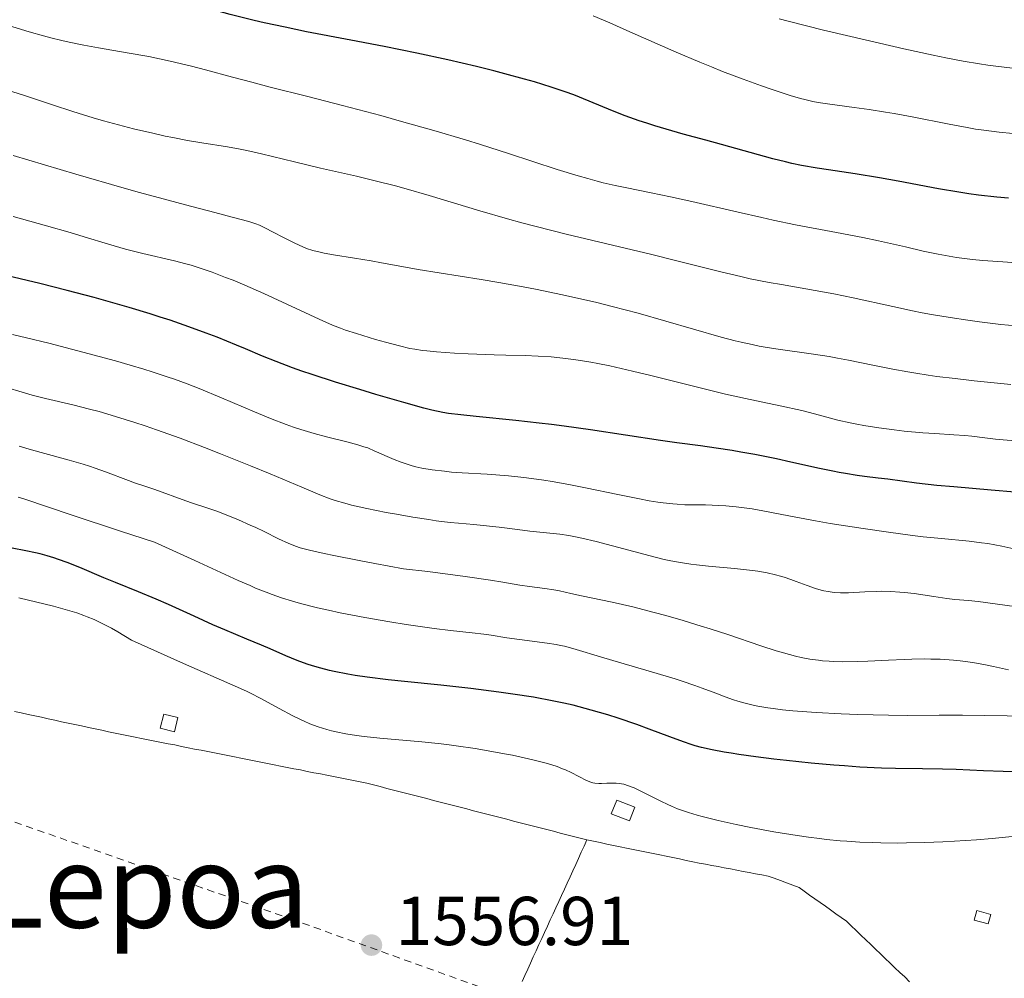
# Model space of a CAD drawing. Units: metres. Extents: x 664788 to 667366, y 4758173 to 4759775.
# Drawn here: x 665453 to 665596, y 4758581 to 4758720 of the extents above; entities that cross this region are included whole.
import ezdxf
from ezdxf.enums import TextEntityAlignment as Align

# ---------------------------------------------------------------- set-up
doc = ezdxf.new("R2010")
doc.units = ezdxf.units.M
doc.header["$MEASUREMENT"] = 0
doc.linetypes.add('DGN Style 2', pattern=[1.739922, 1.043953, -0.695969])
for name, color, linetype, lineweight in [('Caseta-cabaña', 1, 'Continuous', 0), ('Cota de punto acotado terreno', 7, 'Continuous', 0), ('Curva de nivel directora', 30, 'Continuous', 30), ('Curva de nivel intermedia', 30, 'Continuous', 0), ('Límite de municipio', 7, 'Continuous', 0), ('Límite de Nación', 7, 'Continuous', 0), ('Punto acotado terreno (símbolo)', 7, 'Continuous', 0), ('Tela metálica o alambrada', 7, 'DGN Style 2', 0), ('Texto de Depresión pequeña', 7, 'Continuous', 0)]:
    doc.layers.add(name, color=color, linetype=linetype, lineweight=lineweight)
doc.styles.add('Style-Arial', font='arial.ttf')

# ---------------------------------------------------------------- blocks, each defined once
blk = doc.blocks.new('5PATER')
at = {"layer": 'Punto acotado terreno (símbolo)', "linetype": 'Continuous', "lineweight": 0}
h = blk.add_hatch(color=51, dxfattribs=at)
edge = h.paths.add_edge_path()
edge.add_ellipse((0, 0), major_axis=(-0.11, -0.111), ratio=0.999422, start_angle=0, end_angle=360)

msp = doc.modelspace()

# ---------------------------------------------------------------- linework, layer by layer
at = {"layer": 'Caseta-cabaña', "color": 1, "linetype": 'Continuous', "lineweight": 0, "flags": 128}
for points, elevation in [([(665476.02, 4758619.15), (665475.51, 4758617.11), (665473.46, 4758617.62), (665473.97, 4758619.66), (665476.02, 4758619.15)], 1557.69), ([(665542.27, 4758606.19), (665541.49, 4758604.19), (665538.87, 4758605.2), (665539.65, 4758607.2), (665542.27, 4758606.19)], 1555.83)]:
    msp.add_lwpolyline(points, close=True, dxfattribs=dict(at, elevation=elevation))
for points, elevation in [([(665473.97, 4758619.66), (665473.46, 4758617.62), (665475.51, 4758617.11), (665476.02, 4758619.15), (665473.97, 4758619.66)], 1557.69), ([(665539.65, 4758607.2), (665538.87, 4758605.2), (665541.49, 4758604.19), (665542.27, 4758606.19), (665539.65, 4758607.2)], 1555.83)]:
    msp.add_lwpolyline(points, dxfattribs=dict(at, elevation=elevation))
at = {"layer": 'Caseta-cabaña', "color": 1, "linetype": 'Continuous', "lineweight": 0}
msp.add_polyline3d([(665593.88, 4758590.64, 1559.09), (665593.49, 4758589.25, 1559.32), (665591.49, 4758589.8, 1558.85), (665591.88, 4758591.2, 1558.62)], close=True, dxfattribs=at)
msp.add_polyline3d([(665591.88, 4758591.2, 1558.62), (665591.49, 4758589.8, 1558.85), (665593.49, 4758589.25, 1559.32), (665593.88, 4758590.64, 1559.09), (665591.88, 4758591.2, 1558.62)], dxfattribs=at)
at = {"layer": 'Curva de nivel directora', "color": 30, "linetype": 'Continuous', "lineweight": 30, "flags": 128}
for points, elevation in [([(665508.32, 4758715.92), (665505.95, 4758716.4), (665501.11, 4758717.32), (665494.68, 4758718.54), (665491.56, 4758719.18), (665488.54, 4758719.83), (665487.09, 4758720.17), (665484.98, 4758720.69), (665483.62, 4758721.04), (665480.98, 4758721.78), (665477.19, 4758722.91), (665469.84, 4758725.22), (665464.26, 4758726.89), (665457.46, 4758728.86), (665454.72, 4758729.66), (665452.58, 4758730.3)], 1500), ([(665596.44, 4758694.4), (665594.77, 4758694.56), (665592.09, 4758694.86), (665590.69, 4758695.05), (665589.25, 4758695.27), (665586.29, 4758695.78), (665580.44, 4758696.89), (665577.76, 4758697.38), (665574.24, 4758697.97), (665570.38, 4758698.54), (665568.72, 4758698.79), (665566.44, 4758699.18), (665565.03, 4758699.47), (665564.11, 4758699.68), (665562.29, 4758700.13), (665554.86, 4758702.22), (665552.59, 4758702.84), (665549.29, 4758703.72), (665547.62, 4758704.19), (665545.17, 4758704.91), (665544.02, 4758705.28), (665542.92, 4758705.64), (665540.9, 4758706.37), (665539.05, 4758707.1), (665535.66, 4758708.5), (665533.42, 4758709.39), (665532.2, 4758709.83), (665530.15, 4758710.53), (665527.71, 4758711.28), (665526.3, 4758711.68), (665523.44, 4758712.46), (665521.85, 4758712.86), (665519.3, 4758713.5), (665515.14, 4758714.47), (665510.66, 4758715.45), (665508.32, 4758715.92)], 1500), ([(665583.14, 4758653.13), (665578.96, 4758653.69), (665577.58, 4758653.86), (665575.59, 4758654.1), (665574.51, 4758654.25), (665572.81, 4758654.52), (665571.91, 4758654.68), (665570.97, 4758654.85), (665569.03, 4758655.26), (665564.91, 4758656.18), (665562.8, 4758656.64), (665559.67, 4758657.27), (665557.66, 4758657.63), (665556.4, 4758657.84), (665554.08, 4758658.2), (665551.81, 4758658.51), (665548.36, 4758658.96), (665546, 4758659.3), (665535.84, 4758660.84), (665532.05, 4758661.38), (665530.19, 4758661.62), (665528.4, 4758661.84), (665525.01, 4758662.22), (665519.28, 4758662.78), (665517.05, 4758663.01), (665515.25, 4758663.24), (665514.45, 4758663.37), (665512.86, 4758663.7), (665511.7, 4758663.99), (665508.78, 4758664.8), (665504.73, 4758665.99), (665502.42, 4758666.68), (665498.88, 4758667.78), (665495.51, 4758668.86), (665493.99, 4758669.37), (665492.62, 4758669.85), (665490.27, 4758670.74), (665488.27, 4758671.55), (665485.81, 4758672.59), (665484.54, 4758673.13), (665481.7, 4758674.27), (665480.13, 4758674.86), (665477.6, 4758675.78), (665474.88, 4758676.72), (665473.46, 4758677.19), (665471.99, 4758677.66), (665468.97, 4758678.58), (665465.91, 4758679.46), (665463.89, 4758680.03), (665459.99, 4758681.06), (665456, 4758682.05), (665451.34, 4758683.17)], 1525), ([(665597.4, 4758651.8), (665593.96, 4758652.09), (665588.53, 4758652.57), (665586.05, 4758652.8), (665583.14, 4758653.13)], 1525), ([(665534.23, 4758620.71), (665533.34, 4758620.93), (665531.96, 4758621.24), (665530.54, 4758621.54), (665527.6, 4758622.09), (665524.58, 4758622.57), (665522.54, 4758622.86), (665518.5, 4758623.37), (665514.15, 4758623.84), (665508.86, 4758624.36), (665506.53, 4758624.61), (665503.48, 4758625), (665501.72, 4758625.26), (665500.64, 4758625.45), (665498.68, 4758625.84), (665498.01, 4758625.99), (665496.73, 4758626.31), (665495.53, 4758626.66), (665494.77, 4758626.9), (665493.3, 4758627.43), (665491.68, 4758628.1), (665489.41, 4758629.1), (665488.15, 4758629.65), (665486.03, 4758630.53), (665482.83, 4758631.87), (665481.09, 4758632.61), (665478.36, 4758633.84), (665474.66, 4758635.52), (665472.86, 4758636.31), (665470.29, 4758637.38), (665466.97, 4758638.71), (665465.3, 4758639.4), (665461.8, 4758640.88), (665459.96, 4758641.61), (665458.69, 4758642.07), (665458.05, 4758642.29), (665457.05, 4758642.59), (665456.04, 4758642.86), (665455.36, 4758643.03), (665453.99, 4758643.33), (665451.99, 4758643.72)], 1550), ([(665598.38, 4758611.29), (665595.69, 4758611.32), (665592.85, 4758611.43), (665588.89, 4758611.61), (665586.91, 4758611.69), (665583.99, 4758611.75), (665580.07, 4758611.79), (665578.06, 4758611.84), (665574.92, 4758611.99), (665572.7, 4758612.14), (665571.15, 4758612.26), (665567.84, 4758612.57), (665564.27, 4758612.94), (665562.45, 4758613.15), (665559.8, 4758613.48), (665557.36, 4758613.81), (665556.25, 4758613.98), (665555.24, 4758614.15), (665553.47, 4758614.49), (665551.96, 4758614.83), (665551.05, 4758615.08), (665550.47, 4758615.25), (665549.33, 4758615.62), (665547.35, 4758616.34), (665544.34, 4758617.49), (665542.57, 4758618.14), (665539.87, 4758619.06), (665538.37, 4758619.54), (665535.95, 4758620.25), (665534.23, 4758620.71)], 1550)]:
    msp.add_lwpolyline(points, dxfattribs=dict(at, elevation=elevation))
at = {"layer": 'Curva de nivel intermedia', "color": 30, "linetype": 'Continuous', "lineweight": 0, "flags": 128}
for points, elevation in [([(665597.09, 4758703.78), (665595.09, 4758703.98), (665592.88, 4758704.26), (665591.69, 4758704.44), (665590.46, 4758704.65), (665587.87, 4758705.13), (665582.5, 4758706.19), (665579.88, 4758706.68), (665578.63, 4758706.9), (665576.25, 4758707.27), (665574.09, 4758707.58), (665571.6, 4758707.9), (665570.56, 4758708.04), (665568.86, 4758708.29), (665568.1, 4758708.44), (665566.94, 4758708.71), (665566.31, 4758708.88), (665564.82, 4758709.32), (665562.2, 4758710.16), (665560.63, 4758710.7), (665557.97, 4758711.66), (665554.99, 4758712.8), (665553.38, 4758713.44), (665551.71, 4758714.13), (665548.26, 4758715.6), (665541.53, 4758718.55), (665538.63, 4758719.81), (665536.23, 4758720.83)], 1495), ([(665593.45, 4758713.7), (665592.27, 4758713.88), (665589.88, 4758714.28), (665587.36, 4758714.76), (665585.52, 4758715.15), (665581.3, 4758716.07), (665573.58, 4758717.86), (665569.64, 4758718.79), (665564.53, 4758720.06), (665563.19, 4758720.41)], 1490), ([(665547.45, 4758694.63), (665544.63, 4758695.21), (665541.14, 4758695.9), (665539.44, 4758696.27), (665537.71, 4758696.66), (665536.83, 4758696.88), (665535.46, 4758697.25), (665534.04, 4758697.65), (665531, 4758698.6), (665523.98, 4758700.89), (665519.9, 4758702.18), (665517.71, 4758702.86), (665513.12, 4758704.21), (665508.46, 4758705.54), (665505.43, 4758706.38), (665499.9, 4758707.87), (665494.87, 4758709.16), (665489.38, 4758710.52), (665486.74, 4758711.21), (665483.96, 4758711.96), (665480.04, 4758713.02), (665478.01, 4758713.54), (665474.92, 4758714.28), (665473.36, 4758714.62), (665471.8, 4758714.93), (665468.67, 4758715.49), (665464.49, 4758716.21), (665462.38, 4758716.59), (665460.27, 4758717.03), (665459.21, 4758717.26), (665457.62, 4758717.65), (665456.56, 4758717.93), (665454.47, 4758718.52), (665451.45, 4758719.45)], 1505), ([(665597.05, 4758713.25), (665594.64, 4758713.54), (665593.45, 4758713.7)], 1490), ([(665583.93, 4758677.83), (665582.52, 4758678.11), (665579.68, 4758678.72), (665573.94, 4758679.97), (665571.13, 4758680.54), (665569.76, 4758680.8), (665567.07, 4758681.28), (665563.53, 4758681.89), (665561.74, 4758682.21), (665559.02, 4758682.75), (665557.63, 4758683.06), (665554.74, 4758683.75), (665548.36, 4758685.36), (665544.75, 4758686.26), (665532.3, 4758689.23), (665527.99, 4758690.31), (665525.88, 4758690.87), (665523.8, 4758691.45), (665519.8, 4758692.6), (665512.44, 4758694.82), (665509.14, 4758695.77), (665507.58, 4758696.19), (665504.65, 4758696.94), (665501.9, 4758697.59), (665498.42, 4758698.38), (665496.71, 4758698.77), (665492.92, 4758699.7), (665488.17, 4758700.85), (665486.04, 4758701.33), (665485.06, 4758701.53), (665483.2, 4758701.86), (665479.49, 4758702.45), (665477.41, 4758702.8), (665475.31, 4758703.2), (665474.19, 4758703.43), (665472.41, 4758703.82), (665469.61, 4758704.47), (665466.7, 4758705.22), (665465.23, 4758705.63), (665463.75, 4758706.06), (665460.79, 4758706.97), (665457.84, 4758707.93), (665453.91, 4758709.23), (665451.95, 4758709.88)], 1510), ([(665470.45, 4758695.25), (665468.24, 4758695.88), (665461.23, 4758697.92), (665452.16, 4758700.62)], 1515), ([(665596.81, 4758667.42), (665591.46, 4758667.97), (665588.74, 4758668.27), (665586.09, 4758668.6), (665584.82, 4758668.78), (665583.01, 4758669.05), (665581.87, 4758669.24), (665579.71, 4758669.62), (665576.77, 4758670.2), (665573.26, 4758670.93), (665571.64, 4758671.25), (665570.46, 4758671.47), (665568.2, 4758671.84), (665562.39, 4758672.66), (665560.31, 4758673), (665559.29, 4758673.2), (665557.69, 4758673.56), (665556.81, 4758673.77), (665554.81, 4758674.3), (665542.74, 4758677.74), (665538.97, 4758678.74), (665536.59, 4758679.33), (665535.02, 4758679.71), (665531.79, 4758680.42), (665527.88, 4758681.22), (665526.09, 4758681.56), (665522.54, 4758682.21), (665520.02, 4758682.65), (665510.88, 4758684.07), (665508.51, 4758684.5), (665505.55, 4758685.07), (665504.04, 4758685.34), (665501.65, 4758685.73), (665498.57, 4758686.22), (665497.23, 4758686.46), (665496.64, 4758686.59), (665495.6, 4758686.86), (665494.69, 4758687.15), (665494.12, 4758687.37), (665492.97, 4758687.9), (665491.55, 4758688.62), (665489.66, 4758689.61), (665488.83, 4758690.04), (665487.87, 4758690.49), (665487.34, 4758690.69), (665486.31, 4758691.02), (665483.88, 4758691.68), (665481.4, 4758692.33), (665477.11, 4758693.45), (665474.6, 4758694.12), (665470.45, 4758695.25)], 1515), ([(665597.62, 4758685.05), (665595.64, 4758685.2), (665592.74, 4758685.4), (665591.22, 4758685.54), (665590.45, 4758685.63), (665588.91, 4758685.84), (665587.34, 4758686.1), (665586.27, 4758686.3), (665584.09, 4758686.76), (665581.51, 4758687.35), (665577.61, 4758688.23), (665575.36, 4758688.7), (665571.5, 4758689.44), (665565.58, 4758690.57), (665562.34, 4758691.24), (665560.67, 4758691.6), (665557.26, 4758692.38), (665550.54, 4758693.94), (665547.45, 4758694.63)], 1505), ([(665600.21, 4758659), (665594.59, 4758659.51), (665593.04, 4758659.69), (665591.13, 4758659.93), (665590.15, 4758660.03), (665588.51, 4758660.14), (665585.76, 4758660.3), (665584.04, 4758660.42), (665581.33, 4758660.68), (665579.87, 4758660.85), (665577.64, 4758661.13), (665575.49, 4758661.47), (665574.47, 4758661.66), (665573.51, 4758661.85), (665571.72, 4758662.27), (665568.32, 4758663.17), (665566.48, 4758663.64), (665563.33, 4758664.34), (665558.31, 4758665.4), (665555.44, 4758666.04), (665550.77, 4758667.17), (665544.61, 4758668.71), (665541.92, 4758669.37), (665538.67, 4758670.11), (665536.93, 4758670.45), (665535.9, 4758670.64), (665534.04, 4758670.94), (665532.28, 4758671.18), (665531.42, 4758671.28), (665530.15, 4758671.41), (665528.26, 4758671.54), (665526.37, 4758671.61), (665523.55, 4758671.66), (665521.9, 4758671.7), (665518.09, 4758671.86), (665516.14, 4758671.97), (665513.53, 4758672.15), (665512.13, 4758672.28), (665511.51, 4758672.35), (665510.38, 4758672.52), (665509.66, 4758672.66), (665508.14, 4758673.01), (665506.12, 4758673.54), (665504.68, 4758673.95), (665501.91, 4758674.79), (665500.33, 4758675.31), (665499.59, 4758675.58), (665498.45, 4758676.03), (665496.5, 4758676.87), (665488.5, 4758680.6), (665485.75, 4758681.8), (665484.03, 4758682.52), (665482.95, 4758682.95), (665481, 4758683.7), (665479.12, 4758684.35), (665477.96, 4758684.71), (665477.19, 4758684.92), (665475.52, 4758685.34), (665470.94, 4758686.41), (665468.45, 4758687.04), (665465.97, 4758687.75), (665462.41, 4758688.84), (665460.39, 4758689.44), (665456.98, 4758690.4), (665452.12, 4758691.76)], 1520), ([(665597.56, 4758675.92), (665595.37, 4758676.13), (665592.24, 4758676.5), (665590.58, 4758676.72), (665588, 4758677.11), (665585.31, 4758677.57), (665583.93, 4758677.83)], 1510), ([(665477.39, 4758667.5), (665475.51, 4758668.19), (665474.49, 4758668.54), (665472.29, 4758669.27), (665471.08, 4758669.64), (665469.11, 4758670.23), (665466.96, 4758670.85), (665462.25, 4758672.13), (665457.32, 4758673.39), (665454.09, 4758674.19), (665452.04, 4758674.68)], 1530), ([(665599.83, 4758643.03), (665595.47, 4758643.98), (665593.48, 4758644.36), (665592.56, 4758644.5), (665590.76, 4758644.72), (665586.72, 4758645.09), (665584.08, 4758645.37), (665582.53, 4758645.56), (665579.08, 4758646.02), (665575.4, 4758646.55), (665570.62, 4758647.3), (665568.49, 4758647.66), (665564.61, 4758648.38), (665560.86, 4758649.12), (665559.28, 4758649.39), (665558.51, 4758649.51), (665556.98, 4758649.7), (665555.47, 4758649.83), (665554.47, 4758649.89), (665552.53, 4758649.96), (665550.6, 4758649.97), (665549.55, 4758650), (665548.4, 4758650.06), (665547.77, 4758650.11), (665546.39, 4758650.27), (665545.62, 4758650.37), (665544.36, 4758650.58), (665542.96, 4758650.84), (665539.81, 4758651.48), (665535.13, 4758652.46), (665532.7, 4758652.94), (665530.27, 4758653.37), (665529.07, 4758653.56), (665527.31, 4758653.81), (665526.17, 4758653.94), (665523.96, 4758654.17), (665520.87, 4758654.41), (665517.26, 4758654.63), (665515.7, 4758654.74), (665514.66, 4758654.84), (665512.87, 4758655.05), (665511.37, 4758655.31), (665510.51, 4758655.51), (665509.97, 4758655.65), (665508.97, 4758655.97), (665508.42, 4758656.16), (665507.38, 4758656.57), (665506.39, 4758656.99), (665505.17, 4758657.53), (665504.6, 4758657.78), (665503.54, 4758658.22), (665503, 4758658.41), (665502.13, 4758658.7), (665500.52, 4758659.13), (665497.59, 4758659.83), (665495.8, 4758660.3), (665493.83, 4758660.88), (665492.78, 4758661.23), (665491.71, 4758661.61), (665489.46, 4758662.48), (665487.12, 4758663.45), (665482.35, 4758665.49), (665479.12, 4758666.83), (665477.39, 4758667.5)], 1530), ([(665598.72, 4758635.04), (665592.06, 4758635.97), (665590.66, 4758636.1), (665588.68, 4758636.28), (665587.54, 4758636.42), (665585.61, 4758636.7), (665582.8, 4758637.12), (665581.4, 4758637.29), (665580.71, 4758637.35), (665579.38, 4758637.42), (665578.1, 4758637.45), (665577.27, 4758637.44), (665575.64, 4758637.38), (665573.26, 4758637.24), (665572.08, 4758637.23), (665571.29, 4758637.28), (665570.89, 4758637.32), (665570.29, 4758637.4), (665569.68, 4758637.53), (665569.28, 4758637.63), (665568.46, 4758637.86), (665567.25, 4758638.27), (665565.67, 4758638.87), (665564.9, 4758639.15), (665563.91, 4758639.49), (665563.42, 4758639.64), (665562.67, 4758639.85), (665561.46, 4758640.13), (665560.1, 4758640.36), (665559.34, 4758640.47), (665556.73, 4758640.76), (665552.98, 4758641.11), (665551.22, 4758641.3), (665550.41, 4758641.4), (665548.91, 4758641.62), (665547.49, 4758641.88), (665546.55, 4758642.08), (665544.52, 4758642.57), (665536.67, 4758644.66), (665534.6, 4758645.15), (665533.43, 4758645.39), (665532.72, 4758645.52), (665531.42, 4758645.71), (665527.05, 4758646.16), (665525.28, 4758646.39), (665522.63, 4758646.74), (665521.21, 4758646.9), (665518.94, 4758647.11), (665516.72, 4758647.31), (665515.49, 4758647.44), (665513.48, 4758647.68), (665512.39, 4758647.84), (665510.09, 4758648.2), (665507.74, 4758648.61), (665506.21, 4758648.89), (665503.44, 4758649.44), (665501.19, 4758649.95), (665500.21, 4758650.21), (665498.81, 4758650.63), (665498.11, 4758650.87), (665496.62, 4758651.43), (665493.98, 4758652.52), (665489.41, 4758654.46), (665486.57, 4758655.64), (665482.2, 4758657.38), (665479.87, 4758658.29), (665476.33, 4758659.62), (665472.9, 4758660.86), (665471.29, 4758661.42), (665469.77, 4758661.93), (665467, 4758662.79), (665464.6, 4758663.49), (665463.19, 4758663.87), (665460.78, 4758664.46), (665456.82, 4758665.37), (665454.9, 4758665.87), (665453.42, 4758666.31), (665451.16, 4758666.99)], 1535), ([(665495.13, 4758643.39), (665493.73, 4758643.77), (665493.07, 4758643.98), (665492.72, 4758644.12), (665492.11, 4758644.38), (665490.63, 4758645.08), (665488.51, 4758646.12), (665487.34, 4758646.68), (665486.52, 4758647.06), (665484.8, 4758647.81), (665483.5, 4758648.35), (665481.67, 4758649.06), (665480.06, 4758649.6), (665478.13, 4758650.22), (665477.16, 4758650.54), (665472.67, 4758652.22), (665471.38, 4758652.65), (665469.73, 4758653.18), (665468.86, 4758653.49), (665465.54, 4758654.78), (665464.04, 4758655.3), (665463.19, 4758655.58), (665462.27, 4758655.86), (665460.28, 4758656.44), (665456.22, 4758657.55), (665454.44, 4758658.04), (665452.99, 4758658.47)], 1540), ([(665554.01, 4758622.68), (665552.05, 4758623.41), (665550.96, 4758623.81), (665549.14, 4758624.43), (665548.13, 4758624.76), (665544.68, 4758625.8), (665539.89, 4758627.18), (665537.78, 4758627.8), (665533.3, 4758629.17), (665532.1, 4758629.48), (665531.49, 4758629.62), (665530.86, 4758629.74), (665529.56, 4758629.95), (665525.56, 4758630.45), (665523.72, 4758630.73), (665521.44, 4758631.09), (665520.36, 4758631.24), (665518.68, 4758631.42), (665515.53, 4758631.75), (665513.2, 4758632.05), (665509.1, 4758632.65), (665506.76, 4758633.02), (665503.11, 4758633.65), (665499.53, 4758634.34), (665497.85, 4758634.7), (665496.28, 4758635.07), (665495.3, 4758635.31), (665493.48, 4758635.8), (665492.63, 4758636.04), (665491.07, 4758636.53), (665489.67, 4758637.01), (665488.81, 4758637.33), (665487.27, 4758637.93), (665486.48, 4758638.27), (665484.77, 4758639.04), (665478.5, 4758641.92), (665472.61, 4758644.57), (665467.69, 4758646.18), (665460.55, 4758648.54), (665453.85, 4758650.79), (665452.85, 4758651.09)], 1545), ([(665596.46, 4758626.07), (665594.3, 4758626.55), (665593.12, 4758626.79), (665591.29, 4758627.12), (665589.43, 4758627.37), (665588.48, 4758627.46), (665586.55, 4758627.6), (665585.21, 4758627.64), (665584.31, 4758627.65), (665582.42, 4758627.63), (665581.32, 4758627.59), (665579.07, 4758627.48), (665576.04, 4758627.32), (665574.55, 4758627.26), (665572.43, 4758627.24), (665571.1, 4758627.27), (665570.45, 4758627.31), (665569.51, 4758627.39), (665568.89, 4758627.46), (665567.65, 4758627.64), (665566.41, 4758627.88), (665565.57, 4758628.07), (665563.81, 4758628.53), (665562.76, 4758628.84), (665560.55, 4758629.55), (665555.75, 4758631.17), (665553.21, 4758632.01), (665551.91, 4758632.42), (665549.31, 4758633.21), (665546.75, 4758633.94), (665545.1, 4758634.39), (665542.01, 4758635.18), (665539.01, 4758635.86), (665534.54, 4758636.78), (665533.01, 4758637.13), (665531.35, 4758637.51), (665530.55, 4758637.66), (665529.22, 4758637.85), (665526.99, 4758638.14), (665525.58, 4758638.36), (665523.13, 4758638.79), (665521.37, 4758639.07), (665517.67, 4758639.61), (665512.25, 4758640.3), (665508.74, 4758640.71), (665504.6, 4758641.47), (665502.3, 4758641.9), (665498.65, 4758642.62), (665497.25, 4758642.91), (665495.13, 4758643.39)], 1540), ([(665537.06, 4758609.58), (665536.47, 4758609.64), (665536.18, 4758609.7), (665535.88, 4758609.79), (665535.26, 4758610.04), (665533.06, 4758611.19), (665532.23, 4758611.56), (665531.77, 4758611.75), (665531, 4758612.04), (665529.62, 4758612.49), (665527.89, 4758612.95), (665526.88, 4758613.19), (665524.55, 4758613.69), (665523.4, 4758613.91), (665521, 4758614.35), (665519.14, 4758614.66), (665516.37, 4758615.07), (665515.04, 4758615.25), (665513.76, 4758615.4), (665511.38, 4758615.64), (665505.32, 4758616.15), (665503.01, 4758616.4), (665501.93, 4758616.55), (665500.39, 4758616.8), (665498.96, 4758617.09), (665498.28, 4758617.25), (665497.62, 4758617.42), (665496.37, 4758617.81), (665495.15, 4758618.27), (665494.34, 4758618.61), (665493.8, 4758618.86), (665492.68, 4758619.4), (665490.69, 4758620.48), (665487.96, 4758621.97), (665486.64, 4758622.65), (665485.99, 4758622.96), (665484.35, 4758623.69), (665476.82, 4758627), (665469.32, 4758630.37), (665467.3, 4758631.58), (665466.41, 4758632.09), (665465.16, 4758632.75), (665464.38, 4758633.12), (665463.88, 4758633.35), (665462.89, 4758633.77), (665462.4, 4758633.96), (665461.39, 4758634.31), (665460.35, 4758634.63), (665457.99, 4758635.28), (665452.98, 4758636.53)], 1555), ([(665602.72, 4758619.31), (665589.81, 4758619.51), (665586.41, 4758619.49), (665581.84, 4758619.46), (665579.08, 4758619.49), (665574.62, 4758619.61), (665572.2, 4758619.71), (665568.58, 4758619.9), (665565.2, 4758620.15), (665563.7, 4758620.3), (665562.35, 4758620.46), (665561.54, 4758620.58), (665560.09, 4758620.82), (665559.44, 4758620.95), (665558.27, 4758621.23), (665557.23, 4758621.53), (665556.59, 4758621.73), (665555.38, 4758622.16), (665554.01, 4758622.68)], 1545), ([(665598.46, 4758602.05), (665594.1, 4758601.63), (665591.84, 4758601.44), (665588.61, 4758601.22), (665586.92, 4758601.13), (665584.31, 4758601.03), (665581.65, 4758600.98), (665580.31, 4758600.97), (665577.93, 4758601), (665576.73, 4758601.03), (665574.9, 4758601.11), (665573.02, 4758601.23), (665572.06, 4758601.31), (665570.08, 4758601.5), (665569.05, 4758601.62), (665567.47, 4758601.82), (665565.83, 4758602.05), (665562.45, 4758602.6), (665559.1, 4758603.22), (665556.97, 4758603.65), (665554.37, 4758604.23), (665553.21, 4758604.51), (665552.04, 4758604.82), (665551.32, 4758605.01), (665550.05, 4758605.4), (665549.49, 4758605.59), (665548.47, 4758605.95), (665547.59, 4758606.31), (665547.04, 4758606.55), (665546.04, 4758607.02), (665543.04, 4758608.55), (665542.17, 4758608.95), (665541.76, 4758609.12), (665541.38, 4758609.26), (665540.66, 4758609.48), (665540.01, 4758609.61), (665539.59, 4758609.65), (665539.33, 4758609.67), (665538.8, 4758609.67), (665538.22, 4758609.64), (665537.44, 4758609.59), (665537.06, 4758609.58)], 1555)]:
    msp.add_lwpolyline(points, dxfattribs=dict(at, elevation=elevation))
at = {"layer": 'Límite de municipio', "color": 7, "linetype": 'Continuous', "lineweight": 0}
msp.add_polyline3d([(665535.34, 4758601.42, 1556.15), (665534.93, 4758600.53, 1556.24), (665534.52, 4758599.64, 1556.33), (665534.11, 4758598.74, 1556.42), (665533.7, 4758597.85, 1556.5), (665533.29, 4758596.96, 1556.59), (665532.88, 4758596.07, 1556.65), (665532.48, 4758595.17, 1556.68), (665532.07, 4758594.28, 1556.77), (665531.66, 4758593.39, 1556.83), (665531.25, 4758592.5, 1556.89), (665530.84, 4758591.6, 1556.92), (665530.43, 4758590.71, 1556.96), (665530.02, 4758589.82, 1557), (665529.61, 4758588.93, 1557.03), (665529.2, 4758588.03, 1557.07), (665528.79, 4758587.14, 1557.13), (665528.38, 4758586.25, 1557.2), (665527.97, 4758585.36, 1557.22), (665527.56, 4758584.46, 1557.24), (665527.15, 4758583.57, 1557.23), (665526.75, 4758582.68, 1557.21), (665526.34, 4758581.79, 1557.23), (665525.93, 4758580.89, 1557.3)], dxfattribs=at)
at = {"layer": 'Límite de Nación', "color": 7, "linetype": 'Continuous', "lineweight": 0}
for points in [[(665452.35, 4758620.03, 1558.8), (665453.32, 4758619.82, 1558.74), (665454.29, 4758619.61, 1558.69), (665455.27, 4758619.4, 1558.66), (665456.24, 4758619.19, 1558.64), (665457.21, 4758618.98, 1558.58), (665458.18, 4758618.77, 1558.52), (665459.15, 4758618.56, 1558.46), (665460.13, 4758618.35, 1558.41), (665461.1, 4758618.14, 1558.36), (665462.07, 4758617.94, 1558.31), (665463.04, 4758617.73, 1558.28), (665464.01, 4758617.52, 1558.24), (665464.99, 4758617.31, 1558.12), (665465.96, 4758617.1, 1557.97), (665466.93, 4758616.89, 1557.89), (665467.89, 4758616.7, 1557.91), (665468.85, 4758616.51, 1557.92), (665469.81, 4758616.32, 1557.93), (665470.77, 4758616.13, 1557.91), (665471.73, 4758615.94, 1557.84), (665472.69, 4758615.75, 1557.8), (665473.65, 4758615.56, 1557.74), (665474.61, 4758615.37, 1557.68), (665475.57, 4758615.18, 1557.51), (665476.53, 4758614.98, 1557.39), (665477.49, 4758614.79, 1557.33), (665478.45, 4758614.6, 1557.14), (665479.41, 4758614.41, 1557.05), (665480.37, 4758614.22, 1556.97), (665481.33, 4758614.03, 1556.92), (665482.29, 4758613.84, 1556.85), (665483.25, 4758613.65, 1556.81), (665484.21, 4758613.46, 1556.77), (665485.16, 4758613.27, 1556.7), (665486.12, 4758613.08, 1556.69), (665487.08, 4758612.89, 1556.75), (665488.04, 4758612.7, 1556.83), (665489, 4758612.51, 1556.91), (665489.96, 4758612.32, 1556.96), (665490.92, 4758612.13, 1556.95), (665491.88, 4758611.94, 1556.91), (665492.84, 4758611.75, 1556.9), (665493.8, 4758611.56, 1556.89), (665494.76, 4758611.36, 1556.89), (665495.72, 4758611.17, 1556.87), (665496.68, 4758610.98, 1556.85), (665497.64, 4758610.79, 1556.81), (665498.6, 4758610.6, 1556.78), (665499.56, 4758610.41, 1556.73), (665500.52, 4758610.22, 1556.66), (665501.48, 4758610.03, 1556.59), (665502.44, 4758609.84, 1556.57), (665503.4, 4758609.65, 1556.53), (665504.37, 4758609.4, 1556.53), (665505.34, 4758609.15, 1556.54), (665506.3, 4758608.9, 1556.51), (665507.27, 4758608.65, 1556.5), (665508.24, 4758608.4, 1556.52), (665509.21, 4758608.15, 1556.52), (665510.18, 4758607.9, 1556.51), (665511.14, 4758607.65, 1556.5), (665512.11, 4758607.41, 1556.49), (665513.08, 4758607.16, 1556.48), (665514.05, 4758606.91, 1556.45), (665515.01, 4758606.66, 1556.42), (665515.98, 4758606.41, 1556.37), (665516.95, 4758606.16, 1556.32), (665517.92, 4758605.91, 1556.32), (665518.89, 4758605.66, 1556.33), (665519.85, 4758605.41, 1556.32), (665520.82, 4758605.16, 1556.29), (665521.79, 4758604.91, 1556.29), (665522.76, 4758604.66, 1556.3), (665523.73, 4758604.41, 1556.31), (665524.69, 4758604.16, 1556.28), (665525.66, 4758603.91, 1556.26), (665526.63, 4758603.66, 1556.23), (665527.6, 4758603.42, 1556.19), (665528.56, 4758603.17, 1556.17), (665529.53, 4758602.92, 1556.2), (665530.5, 4758602.67, 1556.19), (665531.47, 4758602.42, 1556.22), (665532.44, 4758602.17, 1556.23), (665533.4, 4758601.92, 1556.21), (665534.37, 4758601.67, 1556.16), (665535.34, 4758601.42, 1556.15)], [(665535.34, 4758601.42, 1556.15), (665536.3, 4758601.22, 1556.13), (665537.26, 4758601.03, 1556.15), (665538.21, 4758600.83, 1556.15), (665539.17, 4758600.63, 1556.15), (665540.13, 4758600.43, 1556.16), (665541.09, 4758600.24, 1556.19), (665542.05, 4758600.04, 1556.21), (665543.01, 4758599.84, 1556.22), (665543.96, 4758599.65, 1556.24), (665544.92, 4758599.45, 1556.25), (665545.88, 4758599.25, 1556.27), (665546.84, 4758599.06, 1556.28), (665547.8, 4758598.86, 1556.3), (665548.76, 4758598.66, 1556.33), (665549.71, 4758598.46, 1556.33), (665550.67, 4758598.27, 1556.27), (665551.63, 4758598.07, 1556.17), (665552.54, 4758597.9, 1556.17), (665553.44, 4758597.73, 1556.19), (665554.35, 4758597.56, 1556.22), (665555.25, 4758597.39, 1556.21), (665556.16, 4758597.22, 1556.22), (665557.06, 4758597.04, 1556.24), (665557.97, 4758596.87, 1556.25), (665558.87, 4758596.7, 1556.26), (665559.78, 4758596.53, 1556.27), (665560.68, 4758596.36, 1556.31), (665561.59, 4758596.19, 1556.3), (665562.49, 4758595.86, 1556.39), (665563.39, 4758595.53, 1556.41), (665564.29, 4758595.19, 1556.48), (665565.19, 4758594.86, 1556.65), (665566.09, 4758594.53, 1556.8), (665566.85, 4758593.99, 1556.97), (665567.62, 4758593.44, 1557.12), (665568.38, 4758592.9, 1557.18), (665569.14, 4758592.36, 1557.31), (665569.91, 4758591.81, 1557.44), (665570.67, 4758591.27, 1557.6), (665571.43, 4758590.73, 1557.68), (665572.2, 4758590.18, 1557.76), (665572.96, 4758589.64, 1557.82), (665573.66, 4758588.97, 1557.91), (665574.37, 4758588.29, 1558.04), (665575.07, 4758587.62, 1558.17), (665575.78, 4758586.95, 1558.29), (665576.48, 4758586.27, 1558.4), (665577.18, 4758585.6, 1558.47), (665577.89, 4758584.92, 1558.59), (665578.59, 4758584.25, 1558.71), (665579.3, 4758583.58, 1558.82), (665580, 4758582.9, 1558.93), (665580.7, 4758582.23, 1559.04), (665581.41, 4758581.56, 1559.15), (665582.11, 4758580.88, 1559.26)]]:
    msp.add_polyline3d(points, dxfattribs=at)
at = {"layer": 'Tela metálica o alambrada', "color": 7, "linetype": 'DGN Style 2', "lineweight": 0}
msp.add_polyline3d([(665051.42, 4758978.99, 1538.14), (665054.5, 4758971.95, 1538.48), (665070.1, 4758930.12, 1543.14), (665083.82, 4758896.38, 1548.38), (665100.21, 4758854.41, 1558.86), (665110.32, 4758812.79, 1570.5), (665119.67, 4758778.67, 1576.9), (665139.15, 4758738.78, 1580.98), (665151.24, 4758718.33, 1581.56), (665170.97, 4758699.88, 1583.3), (665193.07, 4758679.61, 1583.3), (665209.32, 4758672.53, 1582.72), (665247, 4758656.9, 1580.39), (665302.34, 4758652.07, 1575.16), (665346, 4758634.67, 1569.92), (665388.13, 4758622.51, 1565.26), (665419.77, 4758613.4, 1561.77), (665447.45, 4758605.74, 1559.44), (665492.47, 4758589.95, 1556.65), (665525.05, 4758578.24, 1557.81)], dxfattribs=at)

# ---------------------------------------------------------------- block references
at = {"layer": 'Punto acotado terreno (símbolo)', "color": 7, "linetype": 'Continuous', "lineweight": 0, "xscale": 10, "yscale": 10, "zscale": 10}
msp.add_blockref('5PATER', (665504.09, 4758586.18, 1556.91), dxfattribs=at)

# ---------------------------------------------------------------- texts
at = {"layer": 'Cota de punto acotado terreno', "color": 7, "linetype": 'Continuous', "lineweight": 0, "style": 'Style-Arial'}
msp.add_text('1556.91', height=7, dxfattribs=at).set_placement((665507.59, 4758586.18, 1556.91))
at = {"layer": 'Texto de Depresión pequeña', "color": 7, "linetype": 'Continuous', "lineweight": 0, "style": 'Style-Arial'}
msp.add_text('Bildotxarrenko Lepoa', height=12, dxfattribs=at).set_placement((665412.39, 4758594.7, 1561.85), align=Align.MIDDLE_CENTER)

doc.saveas('drawing.dxf')
